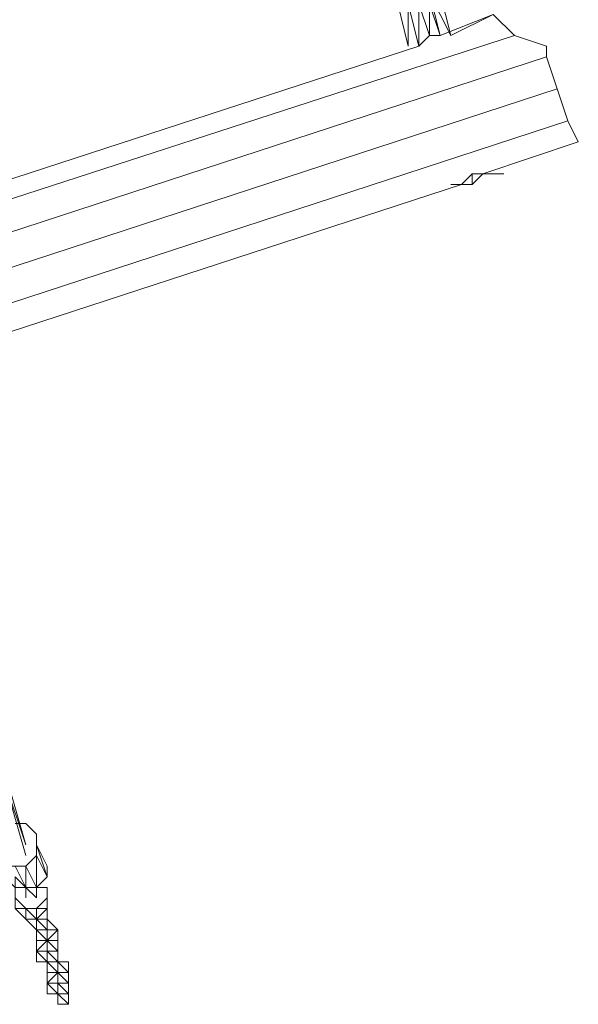
# Model space of a CAD drawing. Units: millimetres. Extents: x 192 to 8845, y 148 to 7243.
# Drawn here: x 4461 to 4961, y 1833 to 2714 of the extents above; entities that cross this region are included whole.
import ezdxf

# ---------------------------------------------------------------- set-up
doc = ezdxf.new("R2010")
doc.units = ezdxf.units.MM
for name, color, linetype, lineweight in [('beslag', 253, 'Continuous', 9), ('dupsko', 250, 'Continuous', 9), ('robinia stolpe', 32, 'Continuous', 9), ('taifun', 251, 'Continuous', 9)]:
    doc.layers.add(name, color=color, linetype=linetype, lineweight=lineweight)

msp = doc.modelspace()

# ---------------------------------------------------------------- linework, layer by layer
at = {"layer": 'beslag', "flags": 128}
for points in [[(4799.24, 2728.76), (4808.75, 2690.69), (4808.75, 2728.76), (4818.27, 2690.69), (4818.27, 2728.76), (4827.79, 2700.21), (4827.79, 2728.76), (4837.3, 2700.21), (4827.79, 2738.28), (4846.82, 2700.21), (4837.3, 2738.28), (4846.82, 2700.21)], [(4485.2, 1918.82), (4485.2, 1909.3), (4485.2, 1899.79)], [(4485.2, 1899.79), (4485.2, 1909.3)], [(4475.69, 1899.79), (4475.69, 1890.27), (4485.2, 1890.27)], [(4475.69, 1899.79), (4485.2, 1899.79)], [(4485.2, 1890.27), (4475.69, 1899.79), (4485.2, 1890.27), (4475.69, 1890.27), (4475.69, 1899.79), (4485.2, 1890.27), (4485.2, 1899.79)], [(4485.2, 1890.27), (4485.2, 1880.76), (4475.69, 1880.76), (4475.69, 1890.27), (4475.69, 1899.79)], [(4485.2, 1899.79), (4485.2, 1890.27)], [(4485.2, 1899.79), (4494.72, 1899.79)], [(4485.2, 1890.27), (4475.69, 1890.27), (4485.2, 1890.27), (4475.69, 1890.27), (4485.2, 1890.27), (4475.69, 1890.27), (4485.2, 1890.27), (4475.69, 1880.76)], [(4485.2, 1890.27), (4475.69, 1890.27)], [(4485.2, 1890.27), (4494.72, 1890.27), (4494.72, 1880.76), (4494.72, 1890.27)], [(4485.2, 1890.27), (4485.2, 1880.76), (4485.2, 1890.27), (4485.2, 1880.76)], [(4485.2, 1871.24), (4485.2, 1880.76), (4494.72, 1880.76), (4485.2, 1880.76), (4494.72, 1880.76), (4494.72, 1871.24)], [(4485.2, 1861.72), (4485.2, 1871.24), (4494.72, 1871.24)], [(4504.23, 1852.21), (4504.23, 1861.72), (4504.23, 1871.24), (4494.72, 1871.24), (4485.2, 1871.24), (4485.2, 1861.72), (4485.2, 1871.24), (4485.2, 1861.72)], [(4494.72, 1871.24), (4494.72, 1861.72)], [(4494.72, 1871.24), (4494.72, 1861.72)], [(4494.72, 1871.24), (4494.72, 1861.72)], [(4494.72, 1861.72), (4504.23, 1861.72), (4494.72, 1871.24), (4504.23, 1871.24), (4494.72, 1871.24), (4504.23, 1871.24)], [(4494.72, 1861.72), (4504.23, 1861.72), (4504.23, 1871.24), (4494.72, 1871.24)], [(4485.2, 1861.72), (4485.2, 1852.21), (4494.72, 1852.21), (4494.72, 1861.72), (4485.2, 1852.21), (4494.72, 1852.21), (4494.72, 1842.69)], [(4504.23, 1852.21), (4504.23, 1861.72), (4494.72, 1861.72)], [(4504.23, 1852.21), (4504.23, 1861.72), (4494.72, 1861.72)], [(4494.72, 1842.69), (4494.72, 1852.21), (4494.72, 1861.72)], [(4504.23, 1852.21), (4494.72, 1852.21), (4494.72, 1861.72)], [(4494.72, 1852.21), (4504.23, 1852.21)], [(4494.72, 1852.21), (4504.23, 1852.21)], [(4494.72, 1852.21), (4504.23, 1852.21)], [(4494.72, 1842.69), (4494.72, 1852.21), (4494.72, 1842.69), (4494.72, 1852.21), (4504.23, 1852.21)], [(4504.23, 1852.21), (4504.23, 1842.69), (4494.72, 1842.69)], [(4494.72, 1833.17), (4504.23, 1833.17), (4504.23, 1842.69)], [(4494.72, 1842.69), (4504.23, 1833.17)]]:
    msp.add_lwpolyline(points, dxfattribs=at)
for points in [[(4799.24, 2728.76), (4808.75, 2690.69), (4799.24, 2728.76)], [(4485.2, 1909.3), (4485.2, 1918.82), (4485.2, 1909.3), (4485.2, 1918.82), (4485.2, 1909.3)], [(4475.69, 1899.79), (4466.17, 1909.3)], [(4466.17, 1909.3), (4475.69, 1899.79)], [(4475.69, 1909.3), (4485.2, 1909.3), (4475.69, 1909.3), (4485.2, 1909.3)], [(4475.69, 1899.79), (4475.69, 1909.3)], [(4475.69, 1909.3), (4475.69, 1899.79)], [(4475.69, 1909.3), (4475.69, 1899.79), (4475.69, 1909.3)], [(4475.69, 1909.3), (4485.2, 1899.79), (4475.69, 1899.79)], [(4475.69, 1909.3), (4475.69, 1899.79), (4475.69, 1909.3)], [(4475.69, 1909.3), (4485.2, 1909.3), (4475.69, 1909.3), (4485.2, 1899.79), (4475.69, 1909.3)], [(4485.2, 1909.3), (4485.2, 1899.79)], [(4485.2, 1909.3), (4485.2, 1899.79), (4494.72, 1899.79)], [(4485.2, 1909.3), (4485.2, 1899.79), (4485.2, 1909.3)], [(4485.2, 1909.3), (4485.2, 1899.79), (4485.2, 1909.3)], [(4475.69, 1899.79), (4475.69, 1890.27), (4475.69, 1899.79)], [(4475.69, 1890.27), (4475.69, 1899.79)], [(4475.69, 1890.27), (4475.69, 1899.79), (4475.69, 1890.27), (4475.69, 1899.79), (4475.69, 1890.27)], [(4475.69, 1890.27), (4475.69, 1899.79), (4475.69, 1890.27), (4475.69, 1899.79), (4475.69, 1890.27)], [(4485.2, 1899.79), (4485.2, 1890.27), (4475.69, 1899.79)], [(4485.2, 1890.27), (4485.2, 1899.79)], [(4485.2, 1890.27), (4485.2, 1899.79)], [(4494.72, 1899.79), (4485.2, 1899.79)], [(4485.2, 1899.79), (4494.72, 1899.79)], [(4494.72, 1899.79), (4494.72, 1890.27), (4485.2, 1890.27), (4494.72, 1890.27), (4485.2, 1890.27)], [(4485.2, 1890.27), (4485.2, 1899.79), (4485.2, 1890.27)], [(4485.2, 1890.27), (4485.2, 1899.79), (4485.2, 1890.27)], [(4485.2, 1899.79), (4485.2, 1890.27)], [(4485.2, 1890.27), (4475.69, 1890.27)], [(4475.69, 1890.27), (4475.69, 1880.76), (4475.69, 1890.27)], [(4475.69, 1880.76), (4475.69, 1890.27), (4475.69, 1880.76)], [(4475.69, 1880.76), (4475.69, 1890.27), (4475.69, 1880.76)], [(4485.2, 1890.27), (4475.69, 1890.27)], [(4475.69, 1880.76), (4475.69, 1890.27), (4485.2, 1890.27), (4485.2, 1880.76)], [(4475.69, 1890.27), (4485.2, 1890.27), (4475.69, 1890.27)], [(4485.2, 1890.27), (4485.2, 1880.76), (4494.72, 1880.76), (4485.2, 1890.27)], [(4485.2, 1890.27), (4494.72, 1890.27), (4485.2, 1890.27), (4494.72, 1890.27), (4485.2, 1890.27)], [(4485.2, 1890.27), (4494.72, 1890.27), (4485.2, 1890.27), (4494.72, 1890.27)], [(4485.2, 1890.27), (4494.72, 1890.27), (4485.2, 1890.27), (4494.72, 1890.27), (4485.2, 1890.27)], [(4485.2, 1880.76), (4485.2, 1890.27), (4485.2, 1880.76)], [(4485.2, 1890.27), (4485.2, 1880.76)], [(4485.2, 1880.76), (4485.2, 1890.27)], [(4485.2, 1880.76), (4485.2, 1890.27), (4485.2, 1880.76)], [(4485.2, 1880.76), (4485.2, 1890.27), (4485.2, 1880.76)], [(4485.2, 1880.76), (4485.2, 1890.27), (4485.2, 1880.76)], [(4485.2, 1890.27), (4485.2, 1880.76)], [(4485.2, 1880.76), (4485.2, 1871.24), (4485.2, 1880.76), (4485.2, 1890.27)], [(4485.2, 1880.76), (4475.69, 1880.76), (4475.69, 1871.24), (4485.2, 1871.24), (4475.69, 1880.76)], [(4485.2, 1871.24), (4485.2, 1880.76)], [(4485.2, 1880.76), (4485.2, 1871.24)], [(4485.2, 1880.76), (4485.2, 1871.24), (4485.2, 1880.76)], [(4485.2, 1871.24), (4485.2, 1880.76), (4485.2, 1871.24)], [(4485.2, 1871.24), (4494.72, 1871.24), (4485.2, 1880.76), (4494.72, 1880.76), (4485.2, 1880.76)], [(4494.72, 1880.76), (4494.72, 1871.24)], [(4494.72, 1871.24), (4494.72, 1880.76), (4494.72, 1871.24), (4494.72, 1880.76), (4494.72, 1871.24)], [(4494.72, 1880.76), (4494.72, 1871.24)], [(4485.2, 1871.24), (4475.69, 1871.24)], [(4475.69, 1871.24), (4485.2, 1871.24), (4475.69, 1871.24)], [(4494.72, 1871.24), (4485.2, 1871.24), (4494.72, 1871.24)], [(4485.2, 1861.72), (4485.2, 1871.24)], [(4485.2, 1871.24), (4494.72, 1861.72), (4485.2, 1871.24)], [(4494.72, 1871.24), (4494.72, 1861.72), (4485.2, 1871.24), (4485.2, 1861.72), (4494.72, 1861.72)], [(4494.72, 1871.24), (4494.72, 1861.72)], [(4494.72, 1871.24), (4494.72, 1861.72)], [(4494.72, 1871.24), (4494.72, 1861.72), (4494.72, 1871.24)], [(4494.72, 1871.24), (4494.72, 1861.72)], [(4485.2, 1861.72), (4485.2, 1852.21), (4494.72, 1861.72)], [(4494.72, 1861.72), (4485.2, 1861.72)], [(4485.2, 1861.72), (4494.72, 1861.72)], [(4494.72, 1861.72), (4485.2, 1861.72), (4494.72, 1861.72)], [(4485.2, 1861.72), (4494.72, 1861.72), (4485.2, 1861.72)], [(4485.2, 1861.72), (4494.72, 1861.72), (4485.2, 1861.72)], [(4494.72, 1861.72), (4485.2, 1861.72)], [(4494.72, 1861.72), (4485.2, 1861.72)], [(4504.23, 1861.72), (4494.72, 1861.72)], [(4494.72, 1861.72), (4504.23, 1852.21), (4504.23, 1861.72)], [(4494.72, 1861.72), (4494.72, 1852.21), (4494.72, 1861.72)], [(4494.72, 1861.72), (4494.72, 1852.21), (4494.72, 1861.72)], [(4494.72, 1861.72), (4494.72, 1852.21), (4494.72, 1861.72)], [(4494.72, 1861.72), (4494.72, 1852.21), (4494.72, 1861.72)], [(4494.72, 1861.72), (4494.72, 1852.21), (4494.72, 1861.72)], [(4494.72, 1861.72), (4494.72, 1852.21)], [(4504.23, 1852.21), (4504.23, 1861.72), (4504.23, 1852.21)], [(4485.2, 1852.21), (4494.72, 1842.69), (4485.2, 1842.69)], [(4485.2, 1852.21), (4494.72, 1852.21)], [(4485.2, 1852.21), (4494.72, 1852.21)], [(4485.2, 1842.69), (4485.2, 1852.21), (4485.2, 1842.69)], [(4494.72, 1842.69), (4494.72, 1852.21), (4494.72, 1842.69)], [(4494.72, 1852.21), (4504.23, 1852.21), (4494.72, 1852.21), (4504.23, 1852.21)], [(4494.72, 1842.69), (4504.23, 1842.69), (4494.72, 1852.21)], [(4504.23, 1842.69), (4504.23, 1852.21)], [(4504.23, 1842.69), (4504.23, 1852.21)], [(4504.23, 1852.21), (4504.23, 1842.69)], [(4494.72, 1842.69), (4485.2, 1842.69)], [(4504.23, 1842.69), (4494.72, 1842.69)], [(4494.72, 1842.69), (4494.72, 1833.17), (4494.72, 1842.69)], [(4494.72, 1842.69), (4494.72, 1833.17)], [(4504.23, 1833.17), (4504.23, 1842.69), (4504.23, 1833.17)], [(4504.23, 1842.69), (4504.23, 1833.17)], [(4504.23, 1842.69), (4504.23, 1833.17)], [(4504.23, 1833.17), (4494.72, 1833.17), (4504.23, 1833.17)]]:
    msp.add_lwpolyline(points, close=True, dxfattribs=at)
at = {"layer": 'dupsko', "flags": 128}
for points in [[(4856.34, 2566.98), (4865.85, 2576.5), (4865.85, 2566.98), (4856.34, 2566.98)], [(4856.34, 2566.98), (4865.85, 2576.5), (4875.37, 2576.5), (4884.88, 2576.5), (4875.37, 2576.5), (4865.85, 2566.98)], [(4875.37, 2576.5), (4865.85, 2566.98)], [(4846.82, 2566.98), (4856.34, 2566.98)], [(4846.82, 2566.98), (4856.34, 2566.98)]]:
    msp.add_lwpolyline(points, close=True, dxfattribs=at)
for points in [[(4884.88, 2576.5), (4875.37, 2576.5), (4865.85, 2566.98), (4856.34, 2566.98)], [(4875.37, 2576.5), (4865.85, 2576.5)], [(4846.82, 2566.98), (4856.34, 2566.98)]]:
    msp.add_lwpolyline(points, dxfattribs=at)
at = {"layer": 'robinia stolpe', "flags": 128}
for points in [[(4818.27, 2690.69), (3210.03, 2167.3), (3219.54, 2176.82), (3210.03, 2167.3), (4818.27, 2690.69), (4827.79, 2700.21), (4837.3, 2700.21), (4884.88, 2719.24), (4846.82, 2700.21), (4884.88, 2719.24), (4903.92, 2700.21)], [(4884.88, 2719.24), (4837.3, 2700.21)], [(4884.88, 2719.24), (4846.82, 2700.21), (4884.88, 2719.24), (4903.92, 2700.21), (4932.47, 2690.69), (4932.47, 2681.18), (4941.98, 2652.63), (4951.5, 2624.08), (4961.01, 2605.05)], [(4932.47, 2681.18), (4932.47, 2690.69), (4903.92, 2700.21), (3143.41, 2129.24), (3152.93, 2148.27), (3143.41, 2129.24), (3124.38, 2100.69), (3124.38, 2090.11), (4932.47, 2681.18), (4941.98, 2652.63)], [(3133.9, 2061.56), (4941.98, 2652.63), (4951.5, 2624.08)], [(3143.41, 2129.24), (3124.38, 2100.69), (3124.38, 2090.11), (3133.9, 2061.56), (3143.41, 2033.02), (3152.93, 2013.98), (3143.41, 2033.02), (4951.5, 2624.08), (4961.01, 2605.05)], [(3248.09, 2042.53), (4856.34, 2566.98), (4865.85, 2576.5), (4875.37, 2576.5)], [(3238.57, 2042.53), (3248.09, 2042.53), (3257.61, 2052.05), (3543.09, 2138.75), (3257.61, 2052.05), (3248.09, 2042.53), (4856.34, 2566.98)]]:
    msp.add_lwpolyline(points, dxfattribs=at)
for points in [[(4961.01, 2605.05), (4875.37, 2576.5)], [(4884.88, 2576.5), (4894.4, 2576.5)]]:
    msp.add_lwpolyline(points, close=True, dxfattribs=at)
at = {"layer": 'taifun', "flags": 128}
for points in [[(4466.17, 1975.92), (4447.14, 2042.53)], [(4456.65, 1956.89), (4466.17, 1937.85), (4466.17, 1956.89), (4475.69, 1937.85), (4475.69, 1966.4), (4485.2, 1947.37), (4475.69, 1975.92), (4475.69, 1985.43), (4466.17, 1994.95), (4456.65, 1994.95)], [(4466.17, 1937.85), (4456.65, 1947.37), (4456.65, 1937.85), (4456.65, 1947.37), (4456.65, 1937.85), (4447.14, 1947.37), (4447.14, 1937.85)], [(4485.2, 1937.85), (4475.69, 1937.85), (4485.2, 1937.85), (4485.2, 1928.34), (4485.2, 1937.85), (4485.2, 1928.34), (4485.2, 1937.85), (4485.2, 1928.34), (4485.2, 1937.85), (4485.2, 1928.34), (4475.69, 1918.82), (4466.17, 1918.82), (4456.65, 1928.34), (4456.65, 1937.85), (4456.65, 1928.34), (4456.65, 1918.82), (4466.17, 1909.3), (4466.17, 1918.82), (4456.65, 1918.82), (4456.65, 1928.34), (4456.65, 1937.85), (4456.65, 1928.34), (4466.17, 1918.82), (4456.65, 1918.82)], [(4466.17, 1918.82), (4475.69, 1918.82), (4485.2, 1918.82)], [(4466.17, 1909.3), (4475.69, 1909.3)]]:
    msp.add_lwpolyline(points, dxfattribs=at)
for points in [[(4447.14, 2033.02), (4466.17, 1966.4)], [(4466.17, 1975.92), (4447.14, 2033.02)], [(4447.14, 1956.89), (4456.65, 1956.89), (4466.17, 1956.89), (4475.69, 1966.4), (4475.69, 1975.92), (4485.2, 1956.89), (4485.2, 1947.37), (4475.69, 1937.85), (4466.17, 1937.85), (4456.65, 1937.85), (4447.14, 1947.37)], [(4466.17, 1928.34), (4466.17, 1937.85)], [(4466.17, 1937.85), (4466.17, 1928.34)], [(4466.17, 1937.85), (4466.17, 1928.34)], [(4466.17, 1937.85), (4475.69, 1928.34)], [(4475.69, 1928.34), (4475.69, 1937.85)], [(4475.69, 1928.34), (4475.69, 1937.85)], [(4485.2, 1937.85), (4475.69, 1937.85), (4485.2, 1937.85), (4475.69, 1937.85), (4485.2, 1937.85)], [(4485.2, 1918.82), (4485.2, 1928.34), (4485.2, 1937.85), (4485.2, 1928.34)], [(4466.17, 1918.82), (4456.65, 1928.34)], [(4466.17, 1918.82), (4456.65, 1928.34), (4466.17, 1918.82)], [(4485.2, 1928.34), (4475.69, 1918.82)], [(4485.2, 1928.34), (4485.2, 1918.82)], [(4485.2, 1928.34), (4485.2, 1918.82)], [(4485.2, 1928.34), (4485.2, 1918.82), (4485.2, 1928.34)], [(4466.17, 1918.82), (4475.69, 1909.3)], [(4466.17, 1918.82), (4475.69, 1918.82), (4475.69, 1909.3)], [(4475.69, 1918.82), (4466.17, 1918.82), (4475.69, 1918.82)], [(4466.17, 1918.82), (4475.69, 1918.82), (4466.17, 1918.82), (4475.69, 1918.82)], [(4485.2, 1918.82), (4485.2, 1909.3), (4475.69, 1909.3)], [(4475.69, 1918.82), (4485.2, 1918.82), (4475.69, 1918.82), (4485.2, 1918.82)], [(4485.2, 1918.82), (4485.2, 1909.3)]]:
    msp.add_lwpolyline(points, close=True, dxfattribs=at)

doc.saveas('drawing.dxf')
